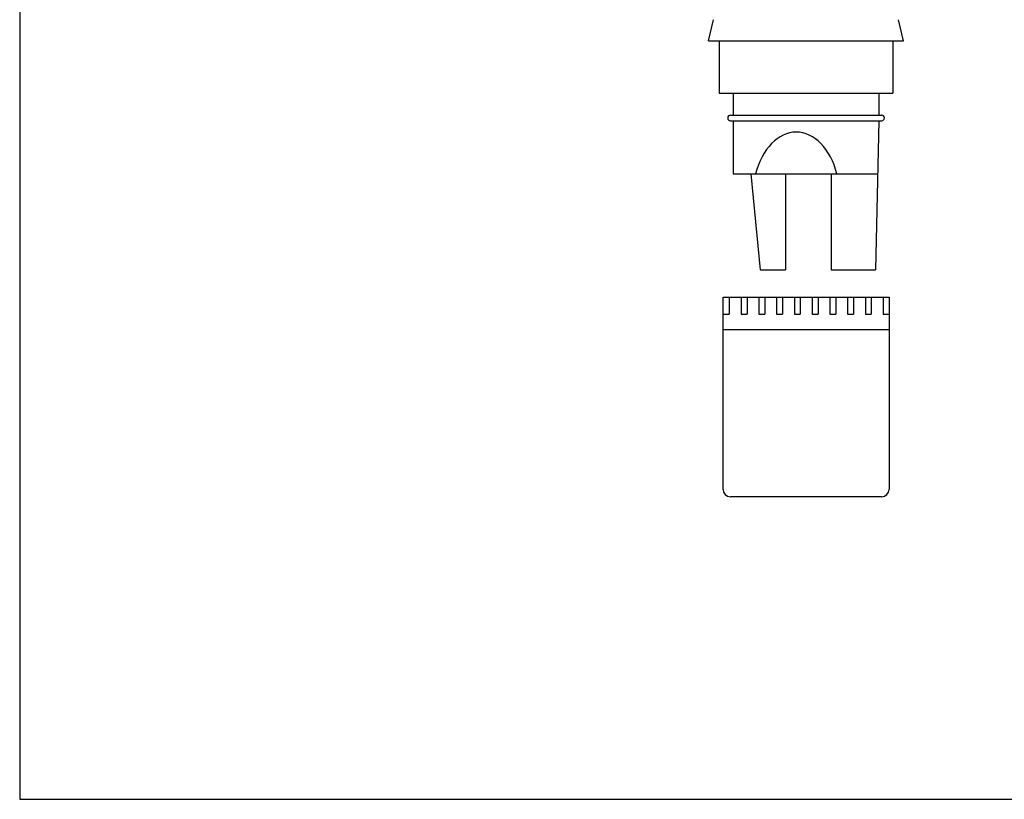
# Model space of a CAD drawing. Units: inches. Extents: x 0 to 37.1, y 0 to 10.4.
# Drawn here: x 0 to 5.3, y 0 to 4.2 of the extents above; entities that cross this region are included whole.
import ezdxf
from ezdxf.enums import TextEntityAlignment as Align

# ---------------------------------------------------------------- set-up
doc = ezdxf.new("R2010")
doc.units = ezdxf.units.IN
doc.header["$LTSCALE"] = 0.5
doc.header["$MEASUREMENT"] = 0
for name, color, linetype in [('FORMAT', 8, 'Continuous'), ('FORMATTEXT', 7, 'Continuous'), ('PART', 3, 'Continuous')]:
    doc.layers.add(name, color=color, linetype=linetype)
doc.styles.add('ROMANS', font='romans.shx', dxfattribs={"width": 0.75, "height": 0.1})
doc.styles.add('STYLE1', font='romans.shx', dxfattribs={"width": 0.75, "height": 0.225})
doc.styles.add('STYLE2', font='romans.shx', dxfattribs={"height": 0.1})
doc.styles.add('STYLE4', font='romans.shx', dxfattribs={"height": 0.0625})

# ---------------------------------------------------------------- blocks, each defined once
blk = doc.blocks.new('DWYERB')
at = {"layer": 'FORMAT'}
for p, q in [((0, 10.24), (0, 0)), ((0, 0), (15.76, 0))]:
    blk.add_line(p, q, dxfattribs=at)
at = {"layer": 'FORMAT', "style": 'STYLE4', "flags": 4}
for tag, p in [('DECTOL', (14.9061, 1.6996)), ('ANGTOL', (14.2666, 1.593))]:
    blk.add_attdef(tag, p, '', height=0.0625, dxfattribs=at)
at = {"layer": 'FORMATTEXT', "style": 'ROMANS', "width": 0.9, "flags": 4}
blk.add_attdef('TOP_FR_NO', text='', height=0.1, dxfattribs=at).set_placement((15.56, 10.2691), align=Align.RIGHT)
blk.add_attdef('SIDE_FR_NO', text='', height=0.1, rotation=90, dxfattribs=at).set_placement((15.889, 10.04), align=Align.RIGHT)
at = {"layer": 'FORMATTEXT'}
for tag, height, style, width, p in [('SCALE', 0.1, 'STYLE4', 0.9, (11.6025, 1.55)), ('BYD', 0.07, 'STYLE4', 0.75, (9.4325, 1.39)), ('RBDN', 0.1, 'STYLE2', 0.75, (5.6575, 1.325)), ('DATED', 0.07, 'STYLE4', 0.75, (9.4325, 1.28)), ('RBCN', 0.1, 'STYLE2', 0.75, (5.6575, 1.075)), ('BYC', 0.07, 'STYLE4', 0.75, (9.4325, 1.14)), ('DATEC', 0.07, 'STYLE4', 0.75, (9.4325, 1.03)), ('BYB', 0.07, 'STYLE4', 0.75, (9.4325, 0.89)), ('RBBN', 0.1, 'STYLE2', 0.75, (5.6575, 0.825)), ('DATEB', 0.07, 'STYLE4', 0.75, (9.4325, 0.78)), ('BYA', 0.07, 'STYLE4', 0.75, (9.4325, 0.64)), ('RBAN', 0.1, 'STYLE2', 0.75, (5.6575, 0.575)), ('DATEA', 0.07, 'STYLE4', 0.75, (9.4325, 0.53))]:
    blk.add_attdef(tag, text='', height=height, dxfattribs=dict(at, style=style, width=width)).set_placement(p, align=Align.CENTER)
at = {"layer": 'FORMATTEXT', "style": 'STYLE4', "width": 0.9}
blk.add_attdef('WAS_PROJ#', text='', height=0.0625, dxfattribs=at).set_placement((15.56, 1.5125), align=Align.RIGHT)
at = {"layer": 'FORMATTEXT', "style": 'STYLE4', "width": 0.75}
for tag, p in [('REVBLKDTEXTTOP', (5.8795, 1.395)), ('REVBLKDTEXTBTTM', (5.8795, 1.28)), ('REVBLKCTEXTTOP', (5.8795, 1.145)), ('REVBLKCTEXTBTTM', (5.8795, 1.03)), ('REVBLKBTEXTTOP', (5.8795, 0.895)), ('REVBLKBTEXTBTTM', (5.8795, 0.78)), ('REVBLKATEXTTOP', (5.8795, 0.645)), ('REVBLKATEXTBTTM', (5.8795, 0.53))]:
    blk.add_attdef(tag, p, '', height=0.07, dxfattribs=at)
at = {"layer": 'FORMATTEXT', "flags": 4}
for tag, style, width, p in [('MATERIALFR', 'ROMANS', 0.75, (14.2975, 1.3459)), ('DATE', 'ROMANS', 0.75, (10.0575, 1.25)), ('T1L', 'STYLE2', 0.9, (11.6025, 1.1999)), ('MATERIALDESCR', 'ROMANS', 0.75, (14.2975, 1.1745)), ('T2L', 'STYLE2', 0.9, (11.6025, 1.0439)), ('FINISHFR', 'ROMANS', 0.75, (14.2975, 0.9795)), ('DRAFTER', 'ROMANS', 0.75, (10.0575, 0.94)), ('T3L', 'STYLE2', 0.9, (11.6025, 0.8879)), ('FINISHDESCR', 'ROMANS', 0.75, (14.2975, 0.8081)), ('T4L', 'STYLE2', 0.9, (11.6025, 0.7319)), ('T5L', 'STYLE2', 0.9, (11.6025, 0.5759)), ('T6L', 'STYLE2', 0.9, (11.6025, 0.4199)), ('APPDBY', 'ROMANS', 0.75, (10.0575, 0.32))]:
    blk.add_attdef(tag, text='', height=0.1, dxfattribs=dict(at, style=style, width=width)).set_placement(p, align=Align.CENTER)
at = {"layer": 'FORMATTEXT', "style": 'STYLE1', "width": 0.625, "flags": 4}
blk.add_attdef('DWG_FR#', (13.5049, 0.0861), '', height=0.2, dxfattribs=at)

msp = doc.modelspace()

# ---------------------------------------------------------------- linework, layer by layer
at = {"layer": 'PART', "color": 7}
for p, q in [((3.7260278, 4.0993399), (3.7530368, 4.2144002)), ((4.7800458, 4.0993399), (4.7530368, 4.2144002)), ((3.7260278, 4.0993399), (4.7800458, 4.0993399)), ((3.7830368, 4.0993399), (3.7830368, 3.8173399)), ((4.7230368, 4.0993399), (4.7230368, 3.8173399)), ((3.7830368, 3.8173399), (4.7230368, 3.8173399)), ((3.8590368, 3.8173399), (3.8590368, 3.6983399)), ((4.6470368, 3.8173399), (4.6470368, 3.6983399)), ((3.8440368, 3.6983399), (4.6620368, 3.6983399)), ((3.8440368, 3.6683399), (4.6620368, 3.6683399)), ((3.8590368, 3.6683399), (3.8590368, 3.3803399)), ((4.6470368, 3.6683399), (4.6294714, 2.8623399)), ((3.8590368, 3.3803399), (4.6407603, 3.3803399)), ((3.9540368, 3.3803399), (4.0040368, 2.8623399)), ((4.141606, 3.3803399), (4.141606, 2.8623399)), ((4.389606, 3.3803399), (4.389606, 2.8623399)), ((4.0040368, 2.8623399), (4.141606, 2.8623399)), ((4.389606, 2.8623399), (4.6294714, 2.8623399)), ((3.8040368, 1.6753399), (3.8040368, 2.7153399)), ((3.8040368, 2.7153399), (4.7020368, 2.7153399)), ((3.8380368, 2.7153399), (3.8380368, 2.6233399)), ((3.9020368, 2.7153399), (3.9020368, 2.6233399)), ((3.9340368, 2.7153399), (3.9340368, 2.6233399)), ((3.9980368, 2.7153399), (3.9980368, 2.6233399)), ((4.0300368, 2.7153399), (4.0300368, 2.6233399)), ((4.0940368, 2.7153399), (4.0940368, 2.6233399)), ((4.1260368, 2.7153399), (4.1260368, 2.6233399)), ((4.1900368, 2.7153399), (4.1900368, 2.6233399)), ((4.2220368, 2.7153399), (4.2220368, 2.6233399)), ((4.2860368, 2.7153399), (4.2860368, 2.6233399)), ((4.3180368, 2.7153399), (4.3180368, 2.6233399)), ((4.3820368, 2.7153399), (4.3820368, 2.6233399)), ((4.4140368, 2.7153399), (4.4140368, 2.6233399)), ((4.4780368, 2.7153399), (4.4780368, 2.6233399)), ((4.5100368, 2.7153399), (4.5100368, 2.6233399)), ((4.5740368, 2.7153399), (4.5740368, 2.6233399)), ((4.6060368, 2.7153399), (4.6060368, 2.6233399)), ((4.6700368, 2.7153399), (4.6700368, 2.6233399)), ((4.7020368, 2.7153399), (4.7020368, 1.6753399)), ((3.8040368, 2.6233399), (3.8380368, 2.6233399)), ((3.9020368, 2.6233399), (3.9340368, 2.6233399)), ((3.9980368, 2.6233399), (4.0300368, 2.6233399)), ((4.0940368, 2.6233399), (4.1260368, 2.6233399)), ((4.1900368, 2.6233399), (4.2220368, 2.6233399)), ((4.2860368, 2.6233399), (4.3180368, 2.6233399)), ((4.3820368, 2.6233399), (4.4140368, 2.6233399)), ((4.4780368, 2.6233399), (4.5100368, 2.6233399)), ((4.5740368, 2.6233399), (4.6060368, 2.6233399)), ((4.6700368, 2.6233399), (4.7020368, 2.6233399)), ((3.8040368, 2.5403399), (4.7020368, 2.5403399)), ((4.6620368, 1.6353399), (3.8440368, 1.6353399)), ((4.6620368, 1.6353398), (3.8440368, 1.6353398))]:
    msp.add_line(p, q, dxfattribs=at)
for centre, radius, start, end in [((3.8440368, 3.6833399), 0.015, 90, 270), ((4.6620368, 3.6833399), 0.015, 270, 90), ((3.8440368, 1.6753399), 0.04, 180, 270), ((4.6620368, 1.6753399), 0.04, 270, 360)]:
    msp.add_arc(centre, radius, start, end, dxfattribs=at)
msp.add_ellipse((4.2001674, 3.251354), major_axis=(0, 0.3554207), ratio=0.66455696, start_param=5.083778306, end_param=7.482592309, dxfattribs=at)

# ---------------------------------------------------------------- block references
at = {"layer": 'FORMAT'}
msp.add_blockref('DWYERB', (0, 0), dxfattribs=at)

doc.saveas('drawing.dxf')
